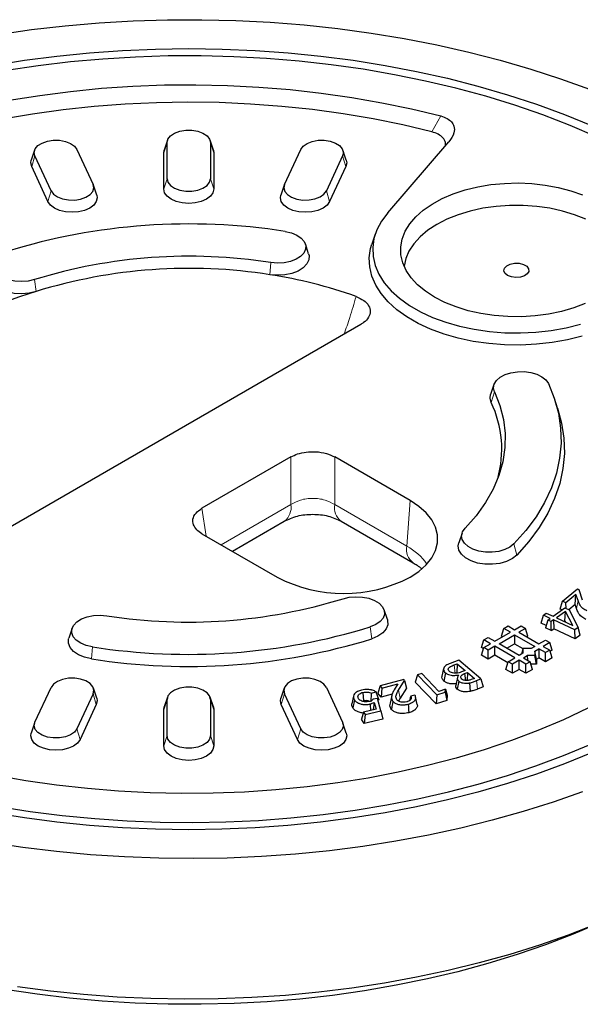
# Model space of a CAD drawing. Units: millimetres. Extents: x 0 to 420, y 0 to 297.
# Drawn here: x 325 to 369, y 153 to 232 of the extents above; entities that cross this region are included whole.
import ezdxf

# ---------------------------------------------------------------- set-up
doc = ezdxf.new("R2010")
doc.units = ezdxf.units.MM

msp = doc.modelspace()

# ---------------------------------------------------------------- linework, layer by layer
at = {"color": 8, "linetype": 'Continuous', "lineweight": 18}
for p, q in [((358.1535, 224.1107), (357.4515, 222.8428)), ((336.0333, 221.1705), (336.3013, 221.9871)), ((340.0333, 221.1705), (339.7654, 221.9871)), ((325.4899, 220.0652), (325.7487, 220.9218)), ((350.5768, 220.0652), (350.318, 220.9218)), ((336.3013, 219.1006), (336.0333, 218.2841)), ((340.0333, 218.2841), (339.7654, 219.1006)), ((327.0428, 218.1337), (326.784, 217.2771)), ((349.2827, 217.2771), (349.0239, 218.1337)), ((344.573, 212.4057), (344.5038, 211.4422)), ((325.847, 210.1032), (325.7167, 211.0524)), ((362.1815, 201.2371), (362.4397, 202.0915)), ((346.1718, 193.0909), (346.1718, 196.8933)), ((349.6939, 196.8933), (349.6939, 193.0909)), ((355.4461, 189.7702), (355.711, 193.4197)), ((339.0873, 192.8035), (339.4249, 190.5753)), ((340.6196, 189.8857), (346.1718, 193.0909)), ((349.6939, 193.0909), (355.4461, 189.7702)), ((364.2278, 189.0597), (363.9944, 189.9494)), ((368.9929, 184.8028), (369.1225, 185.4305)), ((352.657, 182.38), (352.5267, 183.3292)), ((330.2688, 180.7732), (330.338, 181.7368)), ((359.2298, 180.2957), (359.3037, 179.62)), ((330.3889, 177.9853), (330.6477, 177.1287)), ((345.419, 177.1287), (345.6778, 177.9853)), ((354.7829, 178.2724), (354.9076, 177.6345)), ((336.0333, 176.7194), (336.3013, 177.5359)), ((339.7654, 177.5359), (340.0333, 176.7194)), ((329.3536, 174.3406), (329.0948, 175.1972)), ((336.0333, 173.8329), (336.3013, 174.6495)), ((340.0333, 173.8329), (339.7654, 174.6495)), ((346.7131, 174.3406), (346.9719, 175.1972))]:
    msp.add_line(p, q, dxfattribs=at)
at = {"color": 7, "linetype": 'Continuous', "lineweight": 25}
for p, q in [((336.3327, 222.1765), (336.0696, 221.3892)), ((336.3013, 219.1006), (336.3013, 221.9871)), ((339.9971, 221.3892), (339.734, 222.1765)), ((339.7654, 221.9871), (339.7654, 219.1006)), ((353.9192, 216.3778), (358.8143, 222.0495)), ((325.7211, 221.37), (325.458, 220.5827)), ((327.0428, 218.1337), (325.7487, 220.9218)), ((329.0948, 221.4394), (330.3889, 218.6513)), ((336.0333, 221.1705), (336.0696, 221.3892)), ((336.0333, 218.2841), (336.0333, 221.1705)), ((339.9971, 221.3892), (340.0333, 221.1705)), ((340.0333, 221.1705), (340.0333, 218.2841)), ((345.6778, 218.6513), (346.9719, 221.4394)), ((350.318, 220.9218), (349.0239, 218.1337)), ((350.6087, 220.5827), (350.3456, 221.37)), ((326.784, 217.2771), (325.4899, 220.0652)), ((350.5768, 220.0652), (349.2827, 217.2771)), ((330.6796, 217.7947), (330.4166, 218.5819)), ((345.6501, 218.5819), (345.387, 217.7947)), ((352.9222, 214.6775), (352.6591, 213.8903)), ((347.6056, 213.1096), (347.3432, 213.8949)), ((351.7687, 207.472), (320.7625, 189.5725)), ((362.404, 202.6693), (362.1416, 201.884)), ((367.4901, 200.7825), (367.2277, 201.5678)), ((346.1718, 196.8933), (339.0873, 192.8035)), ((355.711, 193.4197), (349.6939, 196.8933)), ((341.5128, 189.37), (345.6607, 191.7645)), ((350.205, 191.7645), (355.9573, 188.4438)), ((339.0873, 190.7702), (345.1044, 187.2966)), ((359.8526, 190.8219), (359.5902, 190.0366)), ((367.8781, 185.3726), (369.0808, 186.3642)), ((369.0808, 186.3642), (369.1826, 186.323)), ((369.1826, 186.323), (369.449, 185.4988)), ((368.9506, 185.9188), (368.1531, 185.2614)), ((368.8823, 185.117), (368.9506, 185.9188)), ((369.1225, 185.4305), (368.9506, 185.9188)), ((353.8931, 183.9135), (353.6306, 184.6988)), ((367.1287, 184.1748), (368.0667, 184.8412)), ((367.694, 184.7415), (367.8781, 185.3726)), ((367.842, 184.6816), (367.694, 184.7415)), ((368.1531, 185.2614), (367.8781, 185.3726)), ((368.0667, 184.8412), (368.3985, 184.6857)), ((368.1744, 184.7908), (368.1531, 185.2614)), ((368.8823, 185.117), (368.3734, 184.6975)), ((368.3985, 184.6857), (369.1388, 183.2883)), ((368.9929, 184.8028), (368.8823, 185.117)), ((366.1668, 183.6403), (366.3527, 184.2638)), ((366.3527, 184.2638), (366.586, 184.4297)), ((366.8956, 184.009), (366.3527, 184.2638)), ((366.586, 184.4297), (367.1287, 184.1748)), ((366.7042, 183.8732), (366.8956, 184.009)), ((368.1211, 184.5727), (367.3893, 184.0529)), ((367.3893, 184.0529), (368.7105, 183.4329)), ((368.0659, 183.8001), (368.1211, 184.5727)), ((368.7105, 183.4329), (368.1211, 184.5727)), ((328.7235, 183.2259), (328.4611, 182.4407)), ((362.996, 182.5952), (363.183, 183.2076)), ((363.183, 183.2076), (363.5263, 183.4058)), ((363.7133, 182.9015), (363.183, 183.2076)), ((363.5263, 183.4058), (364.0566, 183.0997)), ((364.0566, 183.0997), (364.587, 183.4058)), ((364.9303, 183.2076), (364.3999, 182.9015)), ((364.587, 183.4058), (364.9303, 183.2076)), ((365.1173, 182.5952), (364.9303, 183.2076)), ((366.5772, 183.4476), (366.1668, 183.6403)), ((366.7042, 183.8732), (366.5181, 183.2497)), ((366.9838, 183.0314), (366.5181, 183.2497)), ((366.9646, 183.7511), (366.7042, 183.8732)), ((367.1561, 183.887), (366.9646, 183.7511)), ((366.9838, 183.0314), (366.9646, 183.7511)), ((366.9838, 183.0314), (367.1753, 183.1672)), ((368.8579, 183.0886), (367.1561, 183.887)), ((367.1561, 183.887), (367.1753, 183.1672)), ((368.8771, 182.3687), (367.1753, 183.1672)), ((368.0659, 183.8001), (368.0111, 183.7611)), ((368.0659, 183.8001), (368.1101, 183.7146)), ((369.1388, 183.2883), (368.8579, 183.0886)), ((369.2859, 182.6593), (369.1388, 183.2883)), ((361.592, 182.2892), (361.9353, 182.4874)), ((361.9353, 182.4874), (362.4656, 182.1812)), ((362.4656, 182.1812), (363.7133, 182.9015)), ((362.8089, 181.983), (364.0566, 182.7033)), ((363.0894, 182.5413), (362.996, 182.5952)), ((364.0566, 182.7033), (365.6579, 181.7789)), ((364.0566, 182.7033), (364.0566, 181.9829)), ((364.3999, 182.9015), (366.0012, 181.9771)), ((365.1173, 182.5952), (365.0239, 182.5413)), ((368.8771, 182.3687), (368.8579, 183.0886)), ((369.2859, 182.6593), (368.8771, 182.3687)), ((361.405, 181.6768), (361.592, 182.2892)), ((361.405, 181.0645), (361.592, 181.6769)), ((361.5639, 181.585), (361.405, 181.6768)), ((362.1223, 181.983), (361.592, 182.2892)), ((361.592, 181.6769), (362.1223, 181.983)), ((361.9353, 181.4787), (361.592, 181.6769)), ((362.4656, 181.7848), (361.9353, 181.4787)), ((364.0669, 180.8605), (362.4656, 181.7848)), ((362.4656, 181.0645), (362.4656, 181.7848)), ((364.4102, 181.0587), (362.8089, 181.983)), ((363.4329, 181.6228), (364.0566, 181.9829)), ((364.0566, 181.9829), (364.7089, 181.6064)), ((364.7095, 181.6088), (364.5991, 181.1677)), ((365.3745, 181.6154), (364.7095, 181.6088)), ((364.7095, 181.6088), (364.7205, 181.2378)), ((365.6579, 181.7789), (365.3745, 181.6154)), ((365.6677, 181.3882), (366.0012, 181.5807)), ((366.0012, 181.9771), (366.5315, 182.2833)), ((366.5315, 181.2746), (366.0012, 181.5807)), ((366.0012, 181.5807), (366.0012, 180.8604)), ((366.8748, 182.0851), (366.3445, 181.7789)), ((366.3445, 181.7789), (366.8748, 181.4728)), ((366.5315, 182.2833), (366.8748, 182.0851)), ((367.0618, 181.4727), (366.8748, 182.0851)), ((361.9353, 180.7583), (361.405, 181.0645)), ((361.9353, 180.7583), (361.9353, 181.4787)), ((362.4656, 181.0645), (361.9353, 180.7583)), ((363.5085, 180.4624), (362.4656, 181.0645)), ((363.5365, 180.5543), (364.0669, 180.8605)), ((364.7205, 181.2378), (364.4102, 181.0587)), ((364.7535, 180.8605), (365.0616, 181.0383)), ((364.7535, 180.8605), (365.2838, 180.5543)), ((365.6779, 181.0444), (365.0616, 181.0383)), ((365.0616, 181.0383), (365.0918, 180.6652)), ((365.6677, 181.3882), (365.6779, 181.0444)), ((365.8009, 180.7447), (365.6677, 181.3882)), ((365.8124, 180.357), (365.6779, 181.0444)), ((365.8009, 180.7447), (366.0012, 180.8604)), ((366.5315, 180.5542), (366.0012, 180.8604)), ((366.8748, 181.4728), (366.5315, 181.2746)), ((366.5315, 180.5542), (366.5315, 181.2746)), ((367.0618, 180.8604), (366.5315, 180.5542)), ((367.0618, 180.8604), (366.8748, 181.4728)), ((367.0618, 181.4727), (366.9029, 181.3809)), ((358.3823, 180.0077), (358.251, 179.4045)), ((359.5971, 180.6856), (358.9125, 180.4202)), ((359.2298, 180.2957), (359.4753, 180.3905)), ((359.4753, 180.3905), (359.4392, 179.6723)), ((359.4753, 180.3905), (360.112, 179.8436)), ((361.358, 179.1729), (359.5971, 180.6856)), ((363.3495, 179.9419), (363.5365, 180.5543)), ((363.8798, 180.3561), (363.5365, 180.5543)), ((364.4102, 180.6623), (363.8798, 180.3561)), ((363.8798, 179.6358), (363.8798, 180.3561)), ((364.9405, 180.3561), (364.4102, 180.6623)), ((364.4102, 179.9419), (364.4102, 180.6623)), ((365.2838, 180.5543), (364.9405, 180.3561)), ((364.9405, 179.6358), (364.9405, 180.3561)), ((365.4708, 179.9419), (365.2838, 180.5543)), ((365.8124, 180.357), (365.3455, 180.3524)), ((365.8009, 180.7447), (365.8124, 180.357)), ((356.302, 179.4925), (356.1221, 178.9096)), ((356.636, 179.5999), (356.302, 179.4925)), ((356.302, 179.4925), (357.8391, 177.8981)), ((358.0036, 178.181), (356.636, 179.5999)), ((358.5241, 179.6666), (358.4136, 179.0122)), ((360.112, 179.8436), (359.889, 179.7575)), ((360.0592, 179.603), (360.2884, 179.6916)), ((360.0592, 179.603), (360.12, 179.0576)), ((360.2884, 179.6916), (360.2562, 179.051)), ((360.2884, 179.6916), (360.8384, 179.2196)), ((360.8384, 179.2196), (360.5879, 179.1226)), ((363.8798, 179.6358), (363.3495, 179.9419)), ((364.4102, 179.9419), (363.8798, 179.6358)), ((364.9405, 179.6358), (364.4102, 179.9419)), ((365.4708, 179.9419), (364.9405, 179.6358)), ((325.7487, 175.7148), (327.0428, 178.5028)), ((330.6796, 177.6462), (330.4166, 178.4335)), ((345.6501, 178.4335), (345.387, 177.6462)), ((349.0239, 178.5028), (350.318, 175.7148)), ((353.3158, 178.6156), (353.14, 178.0401)), ((355.213, 179.1265), (353.3158, 178.6156)), ((353.3158, 178.6156), (353.4573, 178.4406)), ((353.4573, 178.4406), (353.3934, 177.7268)), ((353.4573, 178.4406), (354.7156, 178.7794)), ((354.7156, 178.7794), (354.4415, 178.3064)), ((354.7829, 178.2724), (355.2653, 179.0617)), ((355.408, 178.4533), (354.9076, 177.6345)), ((355.2653, 179.0617), (355.213, 179.1265)), ((355.2653, 179.0617), (355.408, 178.4533)), ((357.7879, 177.1819), (356.1221, 178.9096)), ((359.589, 179.0093), (359.4791, 178.3543)), ((360.4515, 178.8601), (360.4945, 178.1754)), ((361.0222, 179.0426), (361.358, 179.1729)), ((361.5415, 178.5397), (361.0957, 178.3667)), ((361.358, 179.1729), (361.5415, 178.5397)), ((330.3889, 177.9853), (329.0948, 175.1972)), ((336.3327, 177.7253), (336.0696, 176.9381)), ((339.9971, 176.9381), (339.734, 177.7253)), ((346.9719, 175.1972), (345.6778, 177.9853)), ((351.1806, 177.802), (351.0492, 177.1984)), ((351.9398, 178.1036), (351.9894, 177.4203)), ((352.5895, 178.0519), (352.5667, 177.352)), ((352.5895, 178.0519), (352.9866, 178.1437)), ((353.3934, 177.7268), (353.14, 178.0401)), ((354.281, 177.9658), (353.3934, 177.7268)), ((354.2403, 177.845), (354.1082, 177.2385)), ((354.9076, 177.6345), (354.7915, 177.4079)), ((356.0941, 177.8935), (355.7606, 177.8038)), ((356.2808, 177.1447), (356.1495, 177.748)), ((357.8391, 177.8981), (357.7879, 177.1819)), ((357.8391, 177.8981), (358.5116, 178.1142)), ((358.5293, 178.3497), (358.0036, 178.181)), ((358.5116, 178.1142), (358.5293, 178.3497)), ((358.5116, 178.1142), (358.6405, 177.4558)), ((358.5293, 178.3497), (358.6717, 177.8704)), ((358.6717, 177.8704), (358.6405, 177.4558)), ((330.6477, 177.1287), (329.3536, 174.3406)), ((336.0333, 176.7194), (336.0696, 176.9381)), ((336.3013, 174.6495), (336.3013, 177.5359)), ((339.7654, 177.5359), (339.7654, 174.6495)), ((339.9971, 176.9381), (340.0333, 176.7194)), ((346.7131, 174.3406), (345.419, 177.1287)), ((351.2568, 177.5034), (351.1338, 176.8629)), ((353.0919, 177.6037), (352.758, 177.5723)), ((352.843, 177.3024), (352.766, 176.7027)), ((352.843, 177.3024), (352.9957, 176.7558)), ((353.3731, 176.6351), (353.0919, 177.6037)), ((353.1991, 177.4983), (353.1273, 177.4817)), ((358.6405, 177.4558), (357.7879, 177.1819)), ((336.0333, 173.8329), (336.0333, 176.7194)), ((340.0333, 176.7194), (340.0333, 173.8329)), ((351.9868, 176.5226), (351.8149, 175.9527)), ((352.9957, 176.7558), (351.9868, 176.5226)), ((351.9868, 176.5226), (352.1108, 176.3437)), ((352.1108, 176.3437), (352.0371, 175.6321)), ((352.1108, 176.3437), (353.3731, 176.6351)), ((353.3731, 176.6351), (353.5211, 175.9747)), ((325.7211, 175.6454), (325.458, 174.8581)), ((350.6087, 174.8581), (350.3456, 175.6454)), ((352.0371, 175.6321), (351.8149, 175.9527)), ((353.5211, 175.9747), (352.0371, 175.6321))]:
    msp.add_line(p, q, dxfattribs=at)
at = {"color": 7, "linetype": 'Continuous', "lineweight": 25, "flags": 128}
for points in [[(322.8057, 230.6264), (325.4656, 231.0055), (328.1536, 231.3116), (330.8636, 231.5441), (333.5896, 231.7025), (336.3255, 231.7864), (339.0653, 231.7957), (341.8027, 231.7302), (344.5317, 231.5901), (347.2462, 231.3759), (349.9402, 231.0878), (352.6076, 230.7266), (355.2425, 230.2932), (357.8389, 229.7883), (360.3912, 229.2133), (362.8936, 228.5693), (365.3405, 227.8578), (367.7265, 227.0804), (370.0462, 226.2388)], [(322.3619, 228.1502), (324.9164, 228.5582), (327.5025, 228.8933), (330.114, 229.1547), (332.7445, 229.3419), (335.3878, 229.4544), (338.0375, 229.4918), (340.6871, 229.4541), (343.3304, 229.3415), (345.9609, 229.154), (348.5723, 228.8923), (351.1583, 228.557), (353.7127, 228.1488), (356.2293, 227.6687), (358.7021, 227.1179), (361.1251, 226.4978), (363.4924, 225.8097), (365.7985, 225.0555), (368.0376, 224.2368), (370.2044, 223.3557)], [(370.6002, 222.4569), (368.4925, 223.3571), (366.3103, 224.196), (364.0589, 224.9717), (361.7437, 225.6821), (359.3706, 226.3255), (356.9452, 226.9004), (354.4736, 227.4053), (351.9617, 227.8391), (349.4157, 228.2006), (346.8419, 228.489), (344.2466, 228.7035), (341.636, 228.8437), (339.0166, 228.9092), (336.3948, 228.8999), (333.777, 228.8157), (331.1696, 228.6569), (328.579, 228.4238), (326.0116, 228.117), (323.4736, 227.7374)], [(323.7006, 225.3682), (326.1282, 225.7578), (328.5873, 226.0748), (331.0713, 226.3184), (333.5738, 226.488), (336.088, 226.5831), (338.6074, 226.6034), (341.1253, 226.549), (343.635, 226.4199), (346.1298, 226.2165), (348.6033, 225.9394), (351.0488, 225.5892), (353.46, 225.1669), (355.8303, 224.6736), (358.1535, 224.1107)], [(357.4515, 222.8428), (355.1322, 223.3938), (352.7662, 223.874), (350.36, 224.2822), (347.9201, 224.6174), (345.4533, 224.8785), (342.9661, 225.0648), (340.4655, 225.1759), (337.9583, 225.2115), (335.4513, 225.1714), (332.9513, 225.0558), (330.4652, 224.8649), (327.9998, 224.5994), (325.5617, 224.2599), (323.1577, 223.8473)], [(336.3013, 221.9871), (336.3715, 222.2688), (336.5763, 222.5276), (336.8991, 222.7427), (337.3138, 222.8966), (337.7869, 222.9768), (338.2798, 222.9768), (338.7529, 222.8966), (339.1676, 222.7427), (339.4904, 222.5276), (339.6952, 222.2688), (339.7654, 221.9871)], [(325.7487, 220.9218), (325.6902, 221.2044), (325.772, 221.485), (325.9874, 221.741), (326.319, 221.9516), (326.7399, 222.0997), (327.2161, 222.1734), (327.709, 222.1666), (328.1786, 222.08), (328.5868, 221.9204), (328.9007, 221.701), (329.0948, 221.4394)], [(346.9719, 221.4394), (347.166, 221.701), (347.4798, 221.9204), (347.8881, 222.08), (348.3577, 222.1666), (348.8506, 222.1734), (349.3268, 222.0997), (349.7477, 221.9516), (350.0793, 221.741), (350.2947, 221.485), (350.3765, 221.2044), (350.318, 220.9218)], [(325.4899, 220.0652), (325.4218, 220.364), (325.458, 220.5827)], [(350.6087, 220.5827), (350.6449, 220.364), (350.5768, 220.0652)], [(327.0428, 218.1337), (327.2369, 217.8721), (327.5508, 217.6526), (327.9591, 217.4931), (328.4286, 217.4064), (328.9215, 217.3997), (329.3977, 217.4733), (329.8186, 217.6214), (330.1503, 217.832), (330.3657, 218.088), (330.4474, 218.3687), (330.3889, 218.6513)], [(336.3013, 219.1006), (336.3715, 218.8189), (336.5763, 218.56), (336.8991, 218.345), (337.3138, 218.1911), (337.7869, 218.1109), (338.2798, 218.1109), (338.7529, 218.1911), (339.1676, 218.345), (339.4904, 218.56), (339.6952, 218.8189), (339.7654, 219.1006)], [(345.6778, 218.6513), (345.6193, 218.3687), (345.701, 218.088), (345.9164, 217.832), (346.2481, 217.6214), (346.669, 217.4733), (347.1452, 217.3997), (347.6381, 217.4064), (348.1076, 217.4931), (348.5159, 217.6526), (348.8298, 217.8721), (349.0239, 218.1337)], [(357.6556, 209.6459), (356.9279, 210.119), (356.3022, 210.6385), (355.7874, 211.197), (355.3906, 211.7868), (355.1174, 212.3995), (354.9717, 213.0265), (354.9554, 213.6591), (355.0689, 214.2884), (355.3105, 214.9055), (355.6769, 215.5018), (356.1628, 216.0689), (356.7615, 216.5988), (357.4646, 217.0842), (358.2622, 217.5181), (359.1431, 217.8945), (360.0949, 218.2081), (361.1043, 218.4546), (362.1571, 218.6303), (363.2385, 218.733), (364.3334, 218.7611), (365.4263, 218.7143), (366.502, 218.5932), (367.5453, 218.3995), (368.5416, 218.1359), (369.4769, 217.8061)], [(330.6796, 217.7947), (330.7159, 217.5759), (330.6477, 217.2771), (330.4479, 216.9987), (330.1301, 216.7595), (329.7159, 216.576), (329.2335, 216.4607), (328.7159, 216.4214), (328.1982, 216.4607), (327.7159, 216.576), (327.3016, 216.7595), (326.9838, 216.9987), (326.784, 217.2771)], [(340.0333, 218.2841), (339.9652, 217.9853), (339.7654, 217.7068), (339.4476, 217.4677), (339.0333, 217.2842), (338.551, 217.1688), (338.0333, 217.1295), (337.5157, 217.1688), (337.0333, 217.2842), (336.6191, 217.4677), (336.3013, 217.7068), (336.1015, 217.9853), (336.0333, 218.2841)], [(349.2827, 217.2771), (349.0829, 216.9987), (348.765, 216.7595), (348.3508, 216.576), (347.8685, 216.4607), (347.3508, 216.4214), (346.8332, 216.4607), (346.3508, 216.576), (345.9366, 216.7595), (345.6188, 216.9987), (345.419, 217.2771), (345.3508, 217.5759), (345.387, 217.7947)], [(369.7386, 215.8726), (368.8455, 216.2284), (367.8846, 216.5196), (366.8699, 216.7417), (365.8162, 216.8917), (364.7389, 216.9672), (363.6537, 216.9672), (362.5764, 216.8917), (361.5227, 216.7417), (360.508, 216.5196), (359.5471, 216.2284), (358.654, 215.8726), (357.8417, 215.4571), (357.1221, 214.9882), (356.5057, 214.4726), (356.0013, 213.9179), (355.6165, 213.3322), (355.3568, 212.7239), (355.2274, 212.1153)], [(353.9192, 216.3778), (353.4252, 215.718), (353.0578, 215.0312), (352.8215, 214.3255), (352.7188, 213.6092), (352.7512, 212.8907), (352.9181, 212.1784), (353.2176, 211.4808), (353.6462, 210.8059), (354.1989, 210.1618), (354.8691, 209.5561), (355.649, 208.9958), (356.5294, 208.4876), (357.5, 208.0373), (358.5492, 207.6504), (359.6649, 207.3314), (360.8339, 207.0839), (362.0424, 206.911), (363.2763, 206.8147), (364.5209, 206.796), (365.7618, 206.8553), (366.9842, 206.9917), (368.1738, 207.2038), (369.3167, 207.489)], [(345.7287, 214.8957), (346.2281, 214.7797), (346.6648, 214.5981), (347.0135, 214.3614), (347.254, 214.0834), (347.3723, 213.7803), (347.3614, 213.4696), (347.2221, 213.1695), (346.9625, 212.8973), (346.5975, 212.6689), (346.1484, 212.4976), (345.6414, 212.3933), (345.1059, 212.362), (344.573, 212.4057)], [(369.4362, 206.534), (368.2667, 206.2421), (367.0492, 206.0251), (365.7983, 205.8855), (364.5285, 205.8249), (363.2548, 205.844), (361.9922, 205.9426), (360.7555, 206.1195), (359.5592, 206.3727), (358.4175, 206.6992), (357.3437, 207.0951), (356.3505, 207.5559), (355.4495, 208.076), (354.6514, 208.6493), (353.9656, 209.2692), (353.4, 209.9283), (352.9614, 210.6189), (352.6549, 211.3329), (352.4841, 212.0618), (352.451, 212.797), (352.556, 213.5301), (352.6591, 213.8903)], [(325.7167, 211.0524), (325.2185, 210.9347), (324.6861, 210.8893), (324.1502, 210.9188), (323.6422, 211.0214), (323.1915, 211.1913), (322.8243, 211.4185), (322.5619, 211.6898), (322.4196, 211.9894), (322.4057, 212.3001), (322.521, 212.6036), (322.7587, 212.8823), (323.1051, 213.1202), (323.54, 213.3032)], [(347.6056, 213.1096), (347.6382, 212.9813), (347.6261, 212.6334), (347.4701, 212.2974), (347.1793, 211.9926), (346.7707, 211.7369), (346.2679, 211.545), (345.7002, 211.4282), (345.1005, 211.3933), (344.5038, 211.4422)], [(363.4892, 211.3805), (363.2815, 211.5556), (363.1974, 211.7621), (363.2481, 211.9722), (363.427, 212.1575), (363.7097, 212.2931), (364.0581, 212.3605), (364.4253, 212.3507), (364.7614, 212.265), (365.0213, 212.115), (365.1697, 211.9209), (365.1867, 211.709), (365.0699, 211.5078), (364.8351, 211.3446), (364.5141, 211.2414), (364.1501, 211.2121), (363.7924, 211.2606), (363.4892, 211.3805)], [(325.847, 210.1032), (325.2892, 209.9714), (324.693, 209.9206), (324.093, 209.9536), (323.5242, 210.0685), (323.0195, 210.2587), (322.6083, 210.5131), (322.3145, 210.8168), (322.1552, 211.1524), (322.1396, 211.5002), (322.1736, 211.6367)], [(369.6996, 209.1298), (368.7817, 208.7842), (367.7993, 208.5037), (366.7664, 208.2922), (365.6974, 208.1527), (364.6074, 208.0872), (363.5116, 208.0966), (362.4253, 208.1807), (361.364, 208.3384), (360.3424, 208.5675), (359.3749, 208.8647), (358.4751, 209.2258), (357.6556, 209.6459)], [(362.4397, 202.0915), (362.364, 202.3991), (362.4181, 202.7083), (362.5988, 203.001), (362.8956, 203.2602), (363.2912, 203.4709), (363.7627, 203.6208), (364.2826, 203.7012), (364.8207, 203.7075), (365.3458, 203.6392), (365.8274, 203.5004), (366.2374, 203.2991), (366.552, 203.0469), (366.753, 202.7587)], [(362.4397, 202.0915), (362.8709, 200.9951), (363.1545, 199.8828), (363.2889, 198.7612), (363.2732, 197.6369), (363.1076, 196.5167), (362.793, 195.4071), (362.3314, 194.3149), (361.7253, 193.2464), (360.9785, 192.2081), (360.0954, 191.206)], [(366.753, 202.7587), (367.2214, 201.5867), (367.5464, 200.3987), (367.7266, 199.2004), (367.761, 197.9978), (367.6493, 196.7967), (367.3923, 195.6032), (366.9911, 194.4229), (366.4477, 193.2617), (365.7648, 192.1254), (364.9457, 191.0195), (363.9944, 189.9494)], [(362.1815, 201.2371), (362.0968, 201.5815), (362.1416, 201.884)], [(367.4901, 200.7825), (367.8117, 199.6029), (367.9935, 198.3938), (368.0282, 197.1804), (367.9156, 195.9686), (367.6562, 194.7643), (367.2514, 193.5734), (366.7031, 192.4018), (366.0141, 191.2553), (365.1876, 190.1394), (364.2278, 189.0597)], [(355.711, 187.2966), (356.4118, 187.7635), (356.9903, 188.2832), (357.4348, 188.8451), (357.7363, 189.4378), (357.8886, 190.0493), (357.8886, 190.667), (357.7363, 191.2785), (357.4348, 191.8712), (356.9903, 192.4331), (356.4118, 192.9528), (355.711, 193.4197)], [(363.9944, 189.9494), (363.6773, 189.6983), (363.2653, 189.4984), (362.7824, 189.3611), (362.2567, 189.2946), (361.7186, 189.3026), (361.1995, 189.3847), (360.7295, 189.5362), (360.336, 189.7482), (360.0418, 190.0084), (359.864, 190.3017), (359.813, 190.611), (359.8916, 190.9184), (360.0954, 191.206)], [(364.2278, 189.0597), (363.8727, 188.7786), (363.4114, 188.5547), (362.8707, 188.401), (362.282, 188.3265), (361.6795, 188.3355), (361.0983, 188.4274), (360.5721, 188.597), (360.1314, 188.8344), (359.802, 189.1257), (359.6029, 189.4541), (359.5458, 189.8005), (359.5902, 190.0366)], [(350.35, 185.5801), (350.8482, 185.6977), (351.3806, 185.7431), (351.9164, 185.7137), (352.4245, 185.611), (352.8752, 185.4412), (353.2424, 185.214), (353.5048, 184.9427), (353.6471, 184.643), (353.661, 184.3324), (353.5457, 184.0289), (353.308, 183.7501), (352.9616, 183.5123), (352.5267, 183.3292)], [(330.338, 181.7368), (329.8386, 181.8528), (329.4019, 182.0344), (329.0532, 182.2711), (328.8127, 182.5491), (328.6944, 182.8522), (328.7053, 183.1629), (328.8446, 183.463), (329.1042, 183.7352), (329.4692, 183.9635), (329.9182, 184.1349), (330.4253, 184.2392), (330.9608, 184.2704), (331.4937, 184.2268)], [(353.8931, 183.9135), (353.9115, 183.8511), (353.9271, 183.5033), (353.798, 183.1634), (353.5318, 182.8513), (353.144, 182.585), (352.657, 182.38)], [(330.2688, 180.7732), (329.7097, 180.9031), (329.2207, 181.1065), (328.8302, 181.3715), (328.5609, 181.6828), (328.4285, 182.0222), (328.4406, 182.37), (328.4611, 182.4407)], [(330.3889, 177.9853), (330.4474, 178.2678), (330.3657, 178.5485), (330.1503, 178.8045), (329.8186, 179.0151), (329.3977, 179.1632), (328.9215, 179.2369), (328.4286, 179.2301), (327.9591, 179.1434), (327.5508, 178.9839), (327.2369, 178.7645), (327.0428, 178.5028)], [(349.0239, 178.5028), (348.8298, 178.7645), (348.5159, 178.9839), (348.1076, 179.1434), (347.6381, 179.2301), (347.1452, 179.2369), (346.669, 179.1632), (346.2481, 179.0151), (345.9164, 178.8045), (345.701, 178.5485), (345.6193, 178.2678), (345.6778, 177.9853)], [(359.4842, 179.2589), (359.4186, 178.9577), (359.3531, 178.6564)], [(339.7654, 177.5359), (339.6952, 177.8176), (339.4904, 178.0765), (339.1676, 178.2916), (338.7529, 178.4454), (338.2798, 178.5256), (337.7869, 178.5256), (337.3138, 178.4454), (336.8991, 178.2916), (336.5763, 178.0765), (336.3715, 177.8176), (336.3013, 177.5359)], [(330.6796, 177.6462), (330.7159, 177.4275), (330.6477, 177.1287)], [(345.419, 177.1287), (345.3508, 177.4275), (345.387, 177.6462)], [(369.9084, 176.8343), (367.9533, 175.9168), (365.919, 175.0586), (363.811, 174.2618), (361.6348, 173.5287), (359.3963, 172.8611), (357.1012, 172.2608), (354.7557, 171.7294), (352.3661, 171.2683), (349.9385, 170.8788), (347.4794, 170.5618), (344.9954, 170.3181), (342.4929, 170.1486), (339.9787, 170.0535), (337.4593, 170.0331), (334.9414, 170.0875), (332.4317, 170.2166), (329.9368, 170.42), (327.4634, 170.6971), (325.0179, 171.0473), (322.6067, 171.4696), (320.2364, 171.9629), (317.9132, 172.5259)], [(352.5049, 177.1731), (352.5068, 177.1479), (352.5428, 176.6511)], [(354.3334, 177.3938), (354.2955, 177.1896), (354.2547, 176.9691), (354.2138, 176.7486)], [(355.5533, 177.1634), (355.5709, 176.9477), (355.5898, 176.7147), (355.6087, 176.4817)], [(329.0948, 175.1972), (328.9007, 174.9356), (328.5868, 174.7161), (328.1786, 174.5566), (327.709, 174.4699), (327.2161, 174.4631), (326.7399, 174.5368), (326.319, 174.6849), (325.9874, 174.8955), (325.772, 175.1515), (325.6902, 175.4322), (325.7487, 175.7148)], [(350.318, 175.7148), (350.3765, 175.4322), (350.2947, 175.1515), (350.0793, 174.8955), (349.7477, 174.6849), (349.3268, 174.5368), (348.8506, 174.4631), (348.3577, 174.4699), (347.8881, 174.5566), (347.4798, 174.7161), (347.166, 174.9356), (346.9719, 175.1972)], [(329.3536, 174.3406), (329.1538, 174.0621), (328.836, 173.823), (328.4218, 173.6395), (327.9394, 173.5242), (327.4218, 173.4848), (326.9041, 173.5242), (326.4218, 173.6395), (326.0076, 173.823), (325.6897, 174.0621), (325.4899, 174.3406), (325.4218, 174.6394), (325.458, 174.8581)], [(339.7654, 174.6495), (339.6952, 174.3678), (339.4904, 174.1089), (339.1676, 173.8938), (338.7529, 173.7399), (338.2798, 173.6598), (337.7869, 173.6598), (337.3138, 173.7399), (336.8991, 173.8938), (336.5763, 174.1089), (336.3715, 174.3678), (336.3013, 174.6495)], [(350.6087, 174.8581), (350.6449, 174.6394), (350.5768, 174.3406), (350.377, 174.0621), (350.0591, 173.823), (349.6449, 173.6395), (349.1626, 173.5242), (348.6449, 173.4848), (348.1273, 173.5242), (347.6449, 173.6395), (347.2307, 173.823), (346.9129, 174.0621), (346.7131, 174.3406)], [(322.8444, 169.0054), (325.3741, 168.6076), (327.9348, 168.2826), (330.5202, 168.031), (333.1239, 167.8536), (335.7397, 167.7507), (338.3611, 167.7226), (340.9817, 167.7694), (343.5951, 167.8909), (346.1949, 168.087), (348.7747, 168.357), (351.3282, 168.7003), (353.8491, 169.1161), (356.3314, 169.6033), (358.7689, 170.1608), (361.1557, 170.7873), (363.4858, 171.4811), (365.7537, 172.2406), (367.9538, 173.0639), (370.0806, 173.949)], [(340.0333, 173.8329), (339.9652, 173.5341), (339.7654, 173.2556), (339.4476, 173.0165), (339.0333, 172.833), (338.551, 172.7177), (338.0333, 172.6784), (337.5157, 172.7177), (337.0333, 172.833), (336.6191, 173.0165), (336.3013, 173.2556), (336.1015, 173.5341), (336.0333, 173.8329)], [(370.1978, 173.278), (368.0307, 172.3971), (365.7913, 171.5786), (363.4851, 170.8245), (361.1176, 170.1367), (358.6944, 169.5168), (356.2215, 168.9662), (353.7048, 168.4864), (351.1503, 168.0784), (348.5642, 167.7433), (345.9527, 167.4818), (343.3222, 167.2946), (340.6789, 167.1822), (338.0292, 167.1447), (335.3796, 167.1824), (332.7363, 167.2951), (330.1058, 167.4825), (327.4944, 167.7442), (324.9084, 168.0795), (322.354, 168.4877)], [(369.4653, 170.1786), (367.1283, 169.3531), (364.7264, 168.5923), (362.2649, 167.8977), (359.7493, 167.2711), (357.1853, 166.7137), (354.5786, 166.2268), (351.9349, 165.8116), (349.2602, 165.4688), (346.5605, 165.1994), (343.8417, 165.0039), (341.11, 164.8827), (338.3714, 164.8361), (335.6321, 164.8643), (332.8981, 164.9671), (330.1755, 165.1443), (327.4705, 165.3955), (324.7891, 165.7202), (322.1372, 166.1176)], [(370.5695, 159.6035), (368.3352, 158.7334), (366.0312, 157.9261), (363.6628, 157.1835), (361.2355, 156.5074), (358.7547, 155.8992), (356.2264, 155.3603), (353.6561, 154.8921), (351.05, 154.4955), (348.4139, 154.1715), (345.7539, 153.9209), (343.0762, 153.7442), (340.3869, 153.6417), (337.6921, 153.6139), (334.9982, 153.6606), (332.3112, 153.7819), (329.6374, 153.9774), (326.9829, 154.2467), (324.3538, 154.5891)], [(370.2927, 159.4625), (368.7191, 158.7996), (366.5202, 157.9545), (364.2517, 157.1731), (361.919, 156.4574), (359.5279, 155.8093), (357.0841, 155.2301), (354.5938, 154.7215), (352.0629, 154.2846), (349.4976, 153.9204), (346.9044, 153.63), (344.2894, 153.4139), (341.6591, 153.2728), (339.0199, 153.2069), (336.3783, 153.2164), (333.7408, 153.3014), (331.1138, 153.4615), (328.5037, 153.6965), (325.9169, 154.0057), (323.3598, 154.3883)]]:
    msp.add_lwpolyline(points, dxfattribs=at)
at = {"color": 8, "linetype": 'Continuous', "lineweight": 18, "flags": 128}
msp.add_lwpolyline([(361.0222, 179.0426), (361.0425, 178.8562), (361.0957, 178.3667)], dxfattribs=at)
at = {"color": 7, "linetype": 'Continuous', "lineweight": 25}
for centre, radius, start, end in [((338.0781, 166.1163), 49.3757, 81.08622, 107.123803), ((338.0601, 171.1093), 41.8068, 81.037624, 107.172398), ((338.0598, 170.5826), 41.3646, 81.037624, 107.172398), ((339.0752, 175.4745), 36.375, 70.212384, 81.417044), ((332.3636, 187.6803), 23.3506, 106.204971, 133.789653), ((354.4022, 197.5098), 8.6261, 344.194552, 25.600059), ((350.4077, 197.4804), 11.482, 242.491426, 297.508574), ((338.0066, 225.5232), 41.8068, 261.037624, 287.172398), ((337.9886, 230.5161), 49.3757, 261.08622, 287.123803), ((337.9882, 229.9911), 49.8196, 261.08622, 287.123803)]:
    msp.add_arc(centre, radius, start, end, dxfattribs=at)
at = {"color": 8, "linetype": 'Continuous', "lineweight": 18}
for centre, radius, start, end in [((344.9118, 192.8148), 1.2899, 305.488439, 12.362532), ((350.9538, 192.8148), 1.2899, 167.637468, 234.511561), ((356.7082, 189.4944), 1.2919, 167.672719, 234.208642), ((353.2061, 185.6242), 4.7125, 35.321729, 61.618975)]:
    msp.add_arc(centre, radius, start, end, dxfattribs=at)
at = {"color": 7, "linetype": 'Continuous', "lineweight": 25}
for points, knots in [([(358.1535, 224.1107), (358.3303, 224.0523), (358.6838, 223.9354), (359.04, 223.6405), (359.2589, 223.2461), (359.2628, 222.6859), (358.9798, 222.2843), (358.8143, 222.0495)], [0, 0, 0, 0, 0.1494309, 0.2988904, 0.4480393, 0.6773171, 1, 1, 1, 1]), ([(358.5191, 221.7075), (358.5294, 221.8), (358.5548, 222.0288), (358.3564, 222.362), (357.9833, 222.6703), (357.6292, 222.7852), (357.4515, 222.8428)], [0, 0, 0, 0, 0.2003868, 0.4957423, 0.7470505, 1, 1, 1, 1]), ([(351.3894, 209.7017), (351.6075, 209.604), (352.0437, 209.4085), (352.4364, 208.9785), (352.5733, 208.5056), (352.4283, 208.0294), (352.1094, 207.6843), (351.8441, 207.519), (351.7687, 207.472)], [0, 0, 0, 0, 0.1846422, 0.3693681, 0.5525139, 0.7366724, 0.9250982, 1, 1, 1, 1]), ([(346.1718, 196.8933), (346.3481, 196.9799), (346.7138, 197.1595), (347.4184, 197.3059), (348.2204, 197.3316), (349.0404, 197.2046), (349.4816, 196.9944), (349.6939, 196.8933)], [0, 0, 0, 0, 0.17716021, 0.36738583, 0.56343112, 0.78991672, 1, 1, 1, 1]), ([(339.0873, 190.7702), (338.9372, 190.872), (338.6261, 191.0831), (338.3725, 191.4899), (338.3281, 191.9529), (338.548, 192.4263), (338.9121, 192.6809), (339.0873, 192.8035)], [0, 0, 0, 0, 0.17716021, 0.36738583, 0.56343112, 0.78991672, 1, 1, 1, 1]), ([(345.6594, 191.7638), (345.9959, 191.9192), (346.6656, 192.2286), (347.9328, 192.3605), (349.2001, 192.2286), (349.8698, 191.9192), (350.2063, 191.7638)], [0, 0, 0, 0, 0.2512828, 0.5, 0.7487172, 1, 1, 1, 1]), ([(355.9517, 188.4421), (356.0579, 188.3807), (356.3143, 188.2324), (356.5143, 188.0792), (356.6315, 187.9895)], [0, 0, 0, 0, 0.4142186, 1, 1, 1, 1]), ([(369.7451, 183.932), (369.6302, 183.9927), (369.3458, 184.1427), (369.1241, 184.4594), (369.0341, 184.695), (368.9929, 184.8028)], [0, 0, 0, 0, 0.2691146, 0.6655435, 1, 1, 1, 1]), ([(369.8201, 184.6074), (369.7064, 184.6695), (369.4339, 184.8183), (369.2405, 185.1195), (369.1584, 185.3358), (369.1225, 185.4305)], [0, 0, 0, 0, 0.28697959, 0.68783636, 1, 1, 1, 1]), ([(358.9125, 180.4202), (358.7818, 180.3661), (358.5782, 180.2818), (358.4061, 180.1098), (358.363, 179.9526), (358.395, 179.7968), (358.4834, 179.7077), (358.5241, 179.6666)], [0, 0, 0, 0, 0.3101843, 0.4830129, 0.6553559, 0.8413235, 1, 1, 1, 1]), ([(358.8487, 179.7763), (358.8139, 179.8132), (358.7543, 179.8764), (358.7507, 179.9797), (358.8061, 180.0768), (358.9684, 180.1881), (359.1283, 180.2539), (359.2298, 180.2957)], [0, 0, 0, 0, 0.1935722, 0.3317929, 0.4701914, 0.6635155, 1, 1, 1, 1]), ([(358.4136, 179.0122), (358.3489, 179.0804), (358.2322, 179.2035), (358.2512, 179.3425), (358.2597, 179.4045)], [0, 0, 0, 0, 0.5540176, 1, 1, 1, 1]), ([(358.5241, 179.6666), (358.5977, 179.6145), (358.7226, 179.5259), (359.0057, 179.4595), (359.2939, 179.457), (359.4955, 179.4764), (359.597, 179.4862)], [0, 0, 0, 0, 0.2871708, 0.4876757, 0.7421451, 1, 1, 1, 1]), ([(359.889, 179.7575), (359.8036, 179.7266), (359.6445, 179.6691), (359.4016, 179.6242), (359.1863, 179.6305), (359.0118, 179.6729), (358.9064, 179.7302), (358.8599, 179.7674), (358.8487, 179.7763)], [0, 0, 0, 0, 0.25687881, 0.47847161, 0.63783152, 0.79710402, 0.95134843, 1, 1, 1, 1]), ([(359.597, 179.4862), (359.5834, 179.4617), (359.5325, 179.3695), (359.453, 179.2338), (359.504, 179.0915), (359.5652, 179.0323), (359.589, 179.0093)], [0, 0, 0, 0, 0.15552162, 0.58477706, 0.83906189, 1, 1, 1, 1]), ([(359.844, 179.1688), (359.8084, 179.2078), (359.7487, 179.2733), (359.7531, 179.3785), (359.8132, 179.4715), (359.9247, 179.5468), (360.0195, 179.5864), (360.0592, 179.603)], [0, 0, 0, 0, 0.2555505, 0.4286968, 0.6018487, 0.832898, 1, 1, 1, 1]), ([(359.4065, 178.781), (359.2525, 178.7738), (359.0029, 178.762), (358.6827, 178.8426), (358.5131, 178.9323), (358.4359, 178.9943), (358.4136, 179.0122)], [0, 0, 0, 0, 0.4013746, 0.6504853, 0.8989552, 1, 1, 1, 1]), ([(359.4791, 178.3543), (359.4276, 178.4075), (359.3361, 178.5022), (359.3533, 178.6094), (359.3609, 178.6564)], [0, 0, 0, 0, 0.5620187, 1, 1, 1, 1]), ([(359.589, 179.0093), (359.6368, 178.9746), (359.7075, 178.9232), (359.8639, 178.8649), (360.0067, 178.8377), (360.1966, 178.827), (360.3368, 178.8386), (360.4318, 178.8564), (360.4515, 178.8601)], [0, 0, 0, 0, 0.2350895, 0.347977, 0.5704255, 0.6915742, 0.935835, 1, 1, 1, 1]), ([(360.5879, 179.1226), (360.5085, 179.0957), (360.3846, 179.0537), (360.1885, 179.0423), (360.0416, 179.0638), (359.9225, 179.1089), (359.869, 179.1497), (359.844, 179.1688)], [0, 0, 0, 0, 0.3235101, 0.5042974, 0.6859373, 0.8535966, 1, 1, 1, 1]), ([(360.4515, 178.8601), (360.5042, 178.8724), (360.6102, 178.8972), (360.8007, 178.9588), (360.9355, 179.0098), (361.0222, 179.0426)], [0, 0, 0, 0, 0.2605273, 0.5244067, 1, 1, 1, 1]), ([(351.8285, 178.2882), (351.7117, 178.2538), (351.477, 178.1847), (351.2629, 178), (351.1589, 177.7985), (351.1788, 177.6289), (351.2379, 177.5338), (351.2568, 177.5034)], [0, 0, 0, 0, 0.23687327, 0.47599531, 0.67945727, 0.89773115, 1, 1, 1, 1]), ([(351.5928, 177.596), (351.563, 177.655), (351.5129, 177.7543), (351.5704, 177.8973), (351.6812, 178.0078), (351.8208, 178.0728), (351.9148, 178.0971), (351.9398, 178.1036)], [0, 0, 0, 0, 0.298099, 0.5024453, 0.7058871, 0.9216985, 1, 1, 1, 1]), ([(352.9866, 178.1437), (352.9438, 178.1689), (352.8587, 178.2189), (352.7298, 178.2657), (352.6348, 178.2919), (352.5366, 178.3136), (352.3593, 178.3396), (352.0978, 178.341), (351.9122, 178.3046), (351.8285, 178.2882)], [0, 0, 0, 0, 0.1443726, 0.287345, 0.35851, 0.3940814, 0.5368786, 0.7910768, 1, 1, 1, 1]), ([(351.9398, 178.1036), (352.0116, 178.1159), (352.1544, 178.1404), (352.3794, 178.1216), (352.5192, 178.0816), (352.584, 178.0543), (352.5895, 178.0519)], [0, 0, 0, 0, 0.32557375, 0.64769204, 0.96982087, 1, 1, 1, 1]), ([(352.9866, 178.1437), (352.9948, 178.1202), (353.0691, 177.9067), (353.1379, 177.6906), (353.1991, 177.4983)], [0, 0, 0, 0, 0.1101825, 1, 1, 1, 1]), ([(354.4415, 178.3064), (354.391, 178.2155), (354.2999, 178.0515), (354.2113, 177.7787), (354.2229, 177.5555), (354.3118, 177.4253), (354.3334, 177.3938)], [0, 0, 0, 0, 0.3058335, 0.5518631, 0.8912599, 1, 1, 1, 1]), ([(354.6549, 177.5129), (354.6254, 177.5654), (354.5492, 177.7012), (354.6022, 177.967), (354.7169, 178.1607), (354.7829, 178.2724)], [0, 0, 0, 0, 0.2105598, 0.5451532, 1, 1, 1, 1]), ([(355.7606, 177.8038), (355.7771, 177.7591), (355.8089, 177.6734), (355.7656, 177.5445), (355.6623, 177.4355), (355.5359, 177.3795), (355.4621, 177.3569), (355.4471, 177.3524)], [0, 0, 0, 0, 0.25657294, 0.49150622, 0.72666994, 0.94472048, 1, 1, 1, 1]), ([(355.5533, 177.1634), (355.6829, 177.2064), (355.9049, 177.2801), (356.0977, 177.4603), (356.1708, 177.64), (356.1469, 177.7878), (356.1058, 177.87), (356.0941, 177.8935)], [0, 0, 0, 0, 0.2913839, 0.4989482, 0.7061741, 0.916093, 1, 1, 1, 1]), ([(355.7606, 177.8038), (355.7366, 177.718), (355.7037, 177.6005), (355.6692, 177.4827), (355.6598, 177.4509)], [0, 0, 0, 0, 0.7298958, 1, 1, 1, 1]), ([(360.4945, 178.1754), (360.3649, 178.1577), (360.1441, 178.1274), (359.8299, 178.1726), (359.6143, 178.2518), (359.5186, 178.3244), (359.4791, 178.3543)], [0, 0, 0, 0, 0.3444988, 0.5867056, 0.829646, 1, 1, 1, 1]), ([(361.0957, 178.3667), (361.0478, 178.3484), (360.9519, 178.3118), (360.7567, 178.242), (360.5992, 178.202), (360.4945, 178.1754)], [0, 0, 0, 0, 0.2507748, 0.5016085, 1, 1, 1, 1]), ([(351.1338, 176.8629), (351.0899, 176.9353), (351.0232, 177.0452), (351.055, 177.1587), (351.0658, 177.1973)], [0, 0, 0, 0, 0.6592539, 1, 1, 1, 1]), ([(351.9651, 176.4507), (351.9594, 176.4512), (351.8996, 176.4563), (351.7887, 176.476), (351.6392, 176.5152), (351.5005, 176.5666), (351.3384, 176.6527), (351.2143, 176.7544), (351.1524, 176.8379), (351.1338, 176.8629)], [0, 0, 0, 0, 0.0151001, 0.1583907, 0.3015545, 0.4447655, 0.5880235, 0.8766121, 1, 1, 1, 1]), ([(351.2568, 177.5034), (351.3119, 177.4376), (351.3784, 177.3581), (351.5155, 177.2742), (351.609, 177.2278), (351.7346, 177.1855), (351.8681, 177.1528), (351.9857, 177.137), (352.1029, 177.1293), (352.2724, 177.1299), (352.4108, 177.1556), (352.5049, 177.1731)], [0, 0, 0, 0, 0.2443176, 0.2950913, 0.3894548, 0.4838135, 0.5781081, 0.6716662, 0.7183103, 0.8084879, 1, 1, 1, 1]), ([(352.4099, 177.3672), (352.3291, 177.3548), (352.1709, 177.3305), (351.9412, 177.3679), (351.7572, 177.4392), (351.6503, 177.5218), (351.6068, 177.578), (351.5928, 177.596)], [0, 0, 0, 0, 0.2448801, 0.479493, 0.6828253, 0.8978288, 1, 1, 1, 1]), ([(352.4697, 177.3869), (352.437, 177.4005), (352.3569, 177.4337), (352.1971, 177.4475), (352.0684, 177.4368), (352.0016, 177.4229), (351.9894, 177.4203)], [0, 0, 0, 0, 0.23691303, 0.57954782, 0.92252079, 1, 1, 1, 1]), ([(352.758, 177.5723), (352.7456, 177.5579), (352.6928, 177.4971), (352.5825, 177.4174), (352.4557, 177.3805), (352.4099, 177.3672)], [0, 0, 0, 0, 0.165122, 0.6982899, 1, 1, 1, 1]), ([(352.5049, 177.1731), (352.5189, 177.1766), (352.5486, 177.1841), (352.6072, 177.2027), (352.7049, 177.2433), (352.7878, 177.2787), (352.843, 177.3024)], [0, 0, 0, 0, 0.1124219, 0.2389563, 0.4923404, 1, 1, 1, 1]), ([(354.2138, 176.7486), (354.1586, 176.8421), (354.0639, 177.0023), (354.1146, 177.1679), (354.1357, 177.2368)], [0, 0, 0, 0, 0.5838401, 1, 1, 1, 1]), ([(354.3334, 177.3938), (354.3904, 177.3417), (354.5034, 177.2384), (354.7778, 177.1358), (355.0802, 177.0938), (355.3489, 177.114), (355.494, 177.1491), (355.5533, 177.1634)], [0, 0, 0, 0, 0.2226591, 0.4411502, 0.6692449, 0.8646257, 1, 1, 1, 1]), ([(355.4471, 177.3524), (355.3633, 177.3354), (355.2182, 177.306), (354.9995, 177.3257), (354.8273, 177.3765), (354.7149, 177.4459), (354.6704, 177.4956), (354.6549, 177.5129)], [0, 0, 0, 0, 0.2803451, 0.4850336, 0.6895428, 0.8918847, 1, 1, 1, 1]), ([(356.2604, 177.1421), (356.2716, 177.1175), (356.3146, 177.0238), (356.2409, 176.8531), (356.0681, 176.6651), (355.8287, 176.5466), (355.6652, 176.4983), (355.6087, 176.4817)], [0, 0, 0, 0, 0.0923879, 0.3520423, 0.6121341, 0.8662066, 1, 1, 1, 1]), ([(355.6087, 176.4817), (355.4587, 176.4508), (355.2052, 176.3986), (354.8249, 176.4315), (354.5282, 176.5209), (354.3196, 176.6336), (354.2395, 176.7207), (354.2138, 176.7486)], [0, 0, 0, 0, 0.288488, 0.4876252, 0.6864588, 0.8994843, 1, 1, 1, 1])]:
    msp.add_open_spline(points, degree=3, knots=knots, dxfattribs=at)
at = {"color": 8, "linetype": 'Continuous', "lineweight": 18}
for points, knots in [([(350.4318, 206.7002), (350.5911, 207.1423), (350.9552, 208.1528), (351.2331, 209.1441), (351.3894, 209.7017)], [0, 0, 0, 0, 0.43749823, 1, 1, 1, 1]), ([(346.1718, 193.0909), (346.4167, 193.2269), (346.7948, 193.4368), (347.4265, 193.5674), (347.9328, 193.6043), (348.4391, 193.5674), (349.0709, 193.4368), (349.449, 193.2269), (349.6939, 193.0909)], [0, 0, 0, 0, 0.2405559, 0.371336, 0.5, 0.6286583, 0.7594441, 1, 1, 1, 1])]:
    msp.add_open_spline(points, degree=3, knots=knots, dxfattribs=at)

doc.saveas('drawing.dxf')
